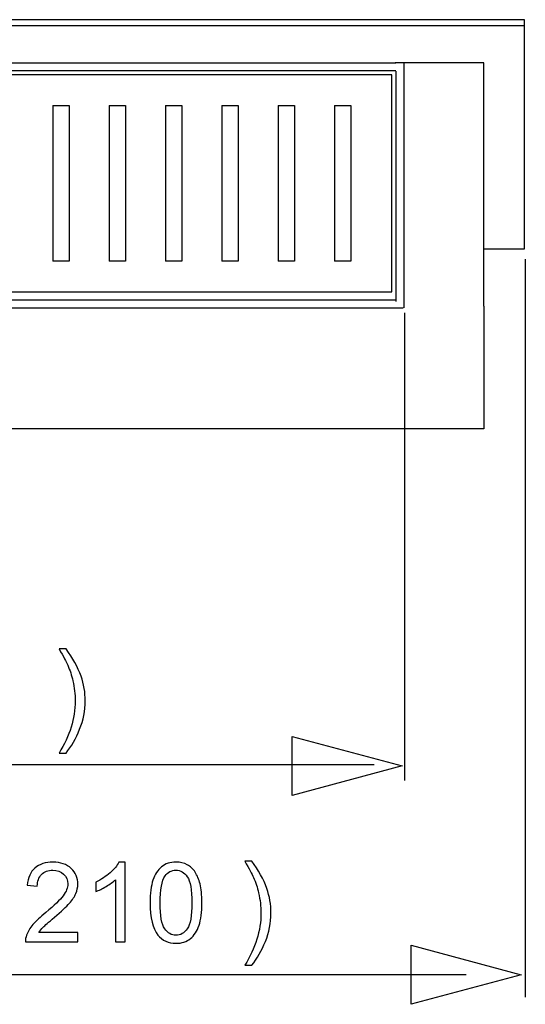
# Model space of a CAD drawing. Extents: x -39.3 to 39.3, y -20 to 20.
# Drawn here: x 9.9 to 19.6, y -20 to -1.2 of the extents above; entities that cross this region are included whole.
import ezdxf

# ---------------------------------------------------------------- set-up
doc = ezdxf.new("R2010")
doc.units = 0
doc.header["$MEASUREMENT"] = 0
doc.layers.add('ILUSTRACE', color=7, linetype='CONTINUOUS')

msp = doc.modelspace()

# ---------------------------------------------------------------- linework, layer by layer
at = {"layer": 'ILUSTRACE'}
for points in [[(19.5608, -1.24), (19.5608, -1.24), (-35.7562, -1.24), (-35.7562, -1.24)], [(19.5608, -5.6092), (19.5608, -5.6092), (19.5608, -1.24), (19.5608, -1.24)], [(19.5608, -1.3571), (19.5608, -1.3571), (-35.7562, -1.3571), (-35.7562, -1.3571)], [(-33.2986, -2.0594), (-33.2986, -2.0594), (17.1032, -2.0594), (17.1032, -2.0594)], [(7.5064, -2.0594), (7.5064, -2.0594), (17.1032, -2.0594), (17.1032, -2.0594)], [(18.7813, -2.0594), (18.7813, -2.0594), (17.0929, -2.0594), (17.0929, -2.0594)], [(17.2211, -2.064), (17.2211, -2.064), (17.2211, -2.0594), (17.2211, -2.0594)], [(17.2598, -6.7358), (17.2598, -6.7358), (17.2598, -2.064), (17.2598, -2.064)], [(17.2598, -6.7358), (17.2598, -6.7358), (17.2598, -2.064), (17.2598, -2.064)], [(18.7813, -6.7016), (18.7813, -6.7016), (18.7813, -2.0594), (18.7813, -2.0594)], [(17.1032, -2.2154), (17.1032, -2.2154), (-33.2986, -2.2154), (-33.2986, -2.2154)], [(17.1032, -2.22), (17.1032, -2.22), (17.1032, -6.6106), (17.1032, -6.6106)], [(17.0243, -2.2933), (17.0243, -2.2933), (-33.2215, -2.2933), (-33.2215, -2.2933)], [(17.0243, -6.4286), (17.0243, -6.4286), (17.0243, -2.2933), (17.0243, -2.2933)], [(10.5604, -2.8786), (10.5604, -2.8786), (10.5604, -5.8433), (10.5604, -5.8433)], [(10.5604, -2.8786), (10.5604, -2.8786), (10.8723, -2.8786), (10.8723, -2.8786)], [(10.8723, -2.8786), (10.8723, -2.8786), (10.8723, -5.8433), (10.8723, -5.8433)], [(11.6355, -2.8786), (11.6355, -2.8786), (11.6355, -5.8433), (11.6355, -5.8433)], [(11.6355, -2.8786), (11.6355, -2.8786), (11.9475, -2.8786), (11.9475, -2.8786)], [(11.9475, -2.8786), (11.9475, -2.8786), (11.9475, -5.8433), (11.9475, -5.8433)], [(12.7107, -2.8786), (12.7107, -2.8786), (12.7107, -5.8433), (12.7107, -5.8433)], [(12.7107, -2.8786), (12.7107, -2.8786), (13.0226, -2.8786), (13.0226, -2.8786)], [(13.0226, -2.8786), (13.0226, -2.8786), (13.0226, -5.8433), (13.0226, -5.8433)], [(13.7858, -2.8786), (13.7858, -2.8786), (13.7858, -5.8433), (13.7858, -5.8433)], [(13.7858, -2.8786), (13.7858, -2.8786), (14.0979, -2.8786), (14.0979, -2.8786)], [(14.0979, -2.8786), (14.0979, -2.8786), (14.0979, -5.8433), (14.0979, -5.8433)], [(14.8608, -2.8786), (14.8608, -2.8786), (14.8608, -5.8433), (14.8608, -5.8433)], [(14.8608, -2.8786), (14.8608, -2.8786), (15.1731, -2.8786), (15.1731, -2.8786)], [(15.1731, -2.8786), (15.1731, -2.8786), (15.1731, -5.8433), (15.1731, -5.8433)], [(15.9359, -2.8786), (15.9359, -2.8786), (15.9359, -5.8433), (15.9359, -5.8433)], [(15.9359, -2.8786), (15.9359, -2.8786), (16.2482, -2.8786), (16.2482, -2.8786)], [(16.2482, -2.8786), (16.2482, -2.8786), (16.2482, -5.8433), (16.2482, -5.8433)], [(18.7813, -5.6092), (18.7813, -5.6092), (19.5608, -5.6092), (19.5608, -5.6092)], [(19.5737, -5.8057), (19.5737, -5.8057), (19.5737, -19.8711), (19.5737, -19.8711)], [(10.8723, -5.8433), (10.8723, -5.8433), (10.5604, -5.8433), (10.5604, -5.8433)], [(11.9475, -5.8433), (11.9475, -5.8433), (11.6355, -5.8433), (11.6355, -5.8433)], [(13.0226, -5.8433), (13.0226, -5.8433), (12.7107, -5.8433), (12.7107, -5.8433)], [(14.0979, -5.8433), (14.0979, -5.8433), (13.7858, -5.8433), (13.7858, -5.8433)], [(15.1731, -5.8433), (15.1731, -5.8433), (14.8608, -5.8433), (14.8608, -5.8433)], [(16.2482, -5.8433), (16.2482, -5.8433), (15.9359, -5.8433), (15.9359, -5.8433)], [(-33.2215, -6.4286), (-33.2215, -6.4286), (17.0243, -6.4286), (17.0243, -6.4286)], [(17.241, -6.7406), (17.241, -6.7406), (-33.443, -6.7406), (-33.443, -6.7406)], [(17.1032, -6.5845), (17.1032, -6.5845), (-33.2986, -6.5845), (-33.2986, -6.5845)], [(17.1032, -6.7406), (17.1032, -6.7406), (-33.2986, -6.7406), (-33.2986, -6.7406)], [(18.7813, -6.7016), (18.7813, -6.7016), (18.7813, -9.0421), (18.7813, -9.0421)], [(17.2696, -6.8254), (17.2696, -6.8254), (17.2696, -15.7447), (17.2696, -15.7447)], [(18.7813, -9.0421), (18.7813, -9.0421), (-34.9753, -9.0421), (-34.9753, -9.0421)], [(16.6897, -15.4471), (16.6897, -15.4471), (-32.6987, -15.4471), (-32.6987, -15.4471)], [(18.4435, -19.4471), (18.4435, -19.4471), (-34.7372, -19.4471), (-34.7372, -19.4471)]]:
    msp.add_open_spline(points, degree=3, dxfattribs=at)
at = {"layer": 'ILUSTRACE', "color": 250}
for points, knots in [([(10.8125, -15.2219), (10.8125, -15.2219), (10.6792, -15.2219), (10.6792, -15.2219), (10.6792, -15.2219), (10.8852, -14.891), (10.9882, -14.56), (10.9882, -14.2284), (10.9882, -14.2284), (10.9882, -14.099), (10.9734, -13.9705), (10.9437, -13.8428), (10.9437, -13.8428), (10.9205, -13.7398), (10.8877, -13.6403), (10.8457, -13.5454), (10.8457, -13.5454), (10.8189, -13.4833), (10.7635, -13.38), (10.6792, -13.2353), (10.6792, -13.2353), (10.6792, -13.2353), (10.8125, -13.2353), (10.8125, -13.2353), (10.8125, -13.2353), (10.942, -13.4082), (11.0379, -13.5818), (11.1, -13.7561), (11.1, -13.7561), (11.1529, -13.9063), (11.1794, -14.0633), (11.1794, -14.2274), (11.1794, -14.2274), (11.1794, -14.4136), (11.1438, -14.5932), (11.0725, -14.7671), (11.0725, -14.7671), (11.0013, -14.9407), (10.9145, -15.0924), (10.8125, -15.2219)], [0, 0, 0, 0, 0.0909091, 0.0909091, 0.0909091, 0.0909091, 0.1818182, 0.1818182, 0.1818182, 0.1818182, 0.2727273, 0.2727273, 0.2727273, 0.2727273, 0.3636364, 0.3636364, 0.3636364, 0.3636364, 0.4545455, 0.4545455, 0.4545455, 0.4545455, 0.5454545, 0.5454545, 0.5454545, 0.5454545, 0.6363636, 0.6363636, 0.6363636, 0.6363636, 0.7272727, 0.7272727, 0.7272727, 0.7272727, 0.8181818, 0.8181818, 0.8181818, 0.8181818, 1, 1, 1, 1]), ([(11.0395, -18.6415), (11.0395, -18.6415), (11.0395, -18.8204), (11.0395, -18.8204), (11.0395, -18.8204), (11.0395, -18.8204), (10.0379, -18.8204), (10.0379, -18.8204), (10.0379, -18.8204), (10.0365, -18.7756), (10.0436, -18.7326), (10.0594, -18.6913), (10.0594, -18.6913), (10.0848, -18.6228), (10.1257, -18.5558), (10.1818, -18.4895), (10.1818, -18.4895), (10.2383, -18.4235), (10.3194, -18.347), (10.4253, -18.2602), (10.4253, -18.2602), (10.59, -18.1251), (10.7015, -18.0182), (10.7593, -17.9391), (10.7593, -17.9391), (10.8172, -17.8605), (10.8461, -17.7857), (10.8461, -17.7155), (10.8461, -17.7155), (10.8461, -17.6418), (10.8197, -17.5797), (10.7671, -17.5289), (10.7671, -17.5289), (10.7142, -17.4784), (10.6454, -17.453), (10.5607, -17.453), (10.5607, -17.453), (10.4711, -17.453), (10.3995, -17.4798), (10.3459, -17.5338), (10.3459, -17.5338), (10.2919, -17.5874), (10.2647, -17.6619), (10.264, -17.7568), (10.264, -17.7568), (10.264, -17.7568), (10.0728, -17.7374), (10.0728, -17.7374), (10.0728, -17.7374), (10.0859, -17.5945), (10.1353, -17.4858), (10.2206, -17.411), (10.2206, -17.411), (10.306, -17.3362), (10.421, -17.2988), (10.565, -17.2988), (10.565, -17.2988), (10.7103, -17.2988), (10.8253, -17.3394), (10.91, -17.4199), (10.91, -17.4199), (10.995, -17.5006), (11.0373, -17.6005), (11.0373, -17.7197), (11.0373, -17.7197), (11.0373, -17.7804), (11.025, -17.84), (10.9999, -17.8986), (10.9999, -17.8986), (10.9753, -17.9571), (10.934, -18.0189), (10.8765, -18.0834), (10.8765, -18.0834), (10.819, -18.1483), (10.7234, -18.2372), (10.5897, -18.3501), (10.5897, -18.3501), (10.4782, -18.444), (10.4066, -18.5075), (10.3748, -18.541), (10.3748, -18.541), (10.3431, -18.5742), (10.317, -18.6077), (10.2961, -18.6415), (10.2961, -18.6415), (10.2961, -18.6415), (11.0395, -18.6415), (11.0395, -18.6415)], [0, 0, 0, 0, 0.0434783, 0.0434783, 0.0434783, 0.0434783, 0.0869565, 0.0869565, 0.0869565, 0.0869565, 0.1304348, 0.1304348, 0.1304348, 0.1304348, 0.173913, 0.173913, 0.173913, 0.173913, 0.2173913, 0.2173913, 0.2173913, 0.2173913, 0.2608696, 0.2608696, 0.2608696, 0.2608696, 0.3043478, 0.3043478, 0.3043478, 0.3043478, 0.3478261, 0.3478261, 0.3478261, 0.3478261, 0.3913043, 0.3913043, 0.3913043, 0.3913043, 0.4347826, 0.4347826, 0.4347826, 0.4347826, 0.4782609, 0.4782609, 0.4782609, 0.4782609, 0.5217391, 0.5217391, 0.5217391, 0.5217391, 0.5652174, 0.5652174, 0.5652174, 0.5652174, 0.6086957, 0.6086957, 0.6086957, 0.6086957, 0.6521739, 0.6521739, 0.6521739, 0.6521739, 0.6956522, 0.6956522, 0.6956522, 0.6956522, 0.7391304, 0.7391304, 0.7391304, 0.7391304, 0.7826087, 0.7826087, 0.7826087, 0.7826087, 0.826087, 0.826087, 0.826087, 0.826087, 0.8695652, 0.8695652, 0.8695652, 0.8695652, 0.9130435, 0.9130435, 0.9130435, 0.9130435, 1, 1, 1, 1]), ([(11.9394, -18.8204), (11.9394, -18.8204), (11.7535, -18.8204), (11.7535, -18.8204), (11.7535, -18.8204), (11.7535, -18.8204), (11.7535, -17.635), (11.7535, -17.635), (11.7535, -17.635), (11.7087, -17.6777), (11.6501, -17.7204), (11.5774, -17.7631), (11.5774, -17.7631), (11.5044, -17.8058), (11.4391, -17.8379), (11.3813, -17.8591), (11.3813, -17.8591), (11.3813, -17.8591), (11.3813, -17.6795), (11.3813, -17.6795), (11.3813, -17.6795), (11.4853, -17.6305), (11.5764, -17.5712), (11.6543, -17.5017), (11.6543, -17.5017), (11.7319, -17.4318), (11.7873, -17.3645), (11.8198, -17.2988), (11.8198, -17.2988), (11.8198, -17.2988), (11.9394, -17.2988), (11.9394, -17.2988), (11.9394, -17.2988), (11.9394, -17.2988), (11.9394, -18.8204), (11.9394, -18.8204)], [0, 0, 0, 0, 0.1, 0.1, 0.1, 0.1, 0.2, 0.2, 0.2, 0.2, 0.3, 0.3, 0.3, 0.3, 0.4, 0.4, 0.4, 0.4, 0.5, 0.5, 0.5, 0.5, 0.6, 0.6, 0.6, 0.6, 0.7, 0.7, 0.7, 0.7, 0.8, 0.8, 0.8, 0.8, 1, 1, 1, 1]), ([(12.4159, -18.0732), (12.4159, -17.894), (12.4343, -17.7497), (12.4713, -17.6407), (12.4713, -17.6407), (12.508, -17.5313), (12.5631, -17.447), (12.6357, -17.3877), (12.6357, -17.3877), (12.7084, -17.3285), (12.7998, -17.2988), (12.9098, -17.2988), (12.9098, -17.2988), (12.9913, -17.2988), (13.0626, -17.3154), (13.124, -17.3482), (13.124, -17.3482), (13.1854, -17.3807), (13.2358, -17.428), (13.276, -17.4897), (13.276, -17.4897), (13.3159, -17.5514), (13.3473, -17.6266), (13.3699, -17.7151), (13.3699, -17.7151), (13.3928, -17.8037), (13.4041, -17.9229), (13.4041, -18.0732), (13.4041, -18.0732), (13.4041, -18.251), (13.3857, -18.3942), (13.3494, -18.5036), (13.3494, -18.5036), (13.3127, -18.613), (13.258, -18.6973), (13.1854, -18.7569), (13.1854, -18.7569), (13.1127, -18.8165), (13.021, -18.8462), (12.9098, -18.8462), (12.9098, -18.8462), (12.7638, -18.8462), (12.6491, -18.7939), (12.5659, -18.6892), (12.5659, -18.6892), (12.466, -18.5632), (12.4159, -18.3575), (12.4159, -18.0732)], [0, 0, 0, 0, 0.0769231, 0.0769231, 0.0769231, 0.0769231, 0.1538462, 0.1538462, 0.1538462, 0.1538462, 0.2307692, 0.2307692, 0.2307692, 0.2307692, 0.3076923, 0.3076923, 0.3076923, 0.3076923, 0.3846154, 0.3846154, 0.3846154, 0.3846154, 0.4615385, 0.4615385, 0.4615385, 0.4615385, 0.5384615, 0.5384615, 0.5384615, 0.5384615, 0.6153846, 0.6153846, 0.6153846, 0.6153846, 0.6923077, 0.6923077, 0.6923077, 0.6923077, 0.7692308, 0.7692308, 0.7692308, 0.7692308, 0.8461538, 0.8461538, 0.8461538, 0.8461538, 1, 1, 1, 1]), ([(12.6072, -18.0732), (12.6072, -18.3219), (12.6364, -18.4874), (12.6946, -18.5699), (12.6946, -18.5699), (12.7529, -18.6521), (12.8245, -18.6934), (12.9098, -18.6934), (12.9098, -18.6934), (12.9956, -18.6934), (13.0672, -18.6518), (13.1254, -18.5692), (13.1254, -18.5692), (13.1836, -18.4867), (13.2129, -18.3212), (13.2129, -18.0732), (13.2129, -18.0732), (13.2129, -17.8238), (13.1836, -17.658), (13.1254, -17.5761), (13.1254, -17.5761), (13.0672, -17.4939), (12.9949, -17.453), (12.9081, -17.453), (12.9081, -17.453), (12.8223, -17.453), (12.7543, -17.4893), (12.7031, -17.5617), (12.7031, -17.5617), (12.6393, -17.6537), (12.6072, -17.8245), (12.6072, -18.0732)], [0, 0, 0, 0, 0.1111111, 0.1111111, 0.1111111, 0.1111111, 0.2222222, 0.2222222, 0.2222222, 0.2222222, 0.3333333, 0.3333333, 0.3333333, 0.3333333, 0.4444444, 0.4444444, 0.4444444, 0.4444444, 0.5555556, 0.5555556, 0.5555556, 0.5555556, 0.6666667, 0.6666667, 0.6666667, 0.6666667, 0.7777778, 0.7777778, 0.7777778, 0.7777778, 1, 1, 1, 1]), ([(14.3549, -19.266), (14.3549, -19.266), (14.2216, -19.266), (14.2216, -19.266), (14.2216, -19.266), (14.4276, -18.9351), (14.5306, -18.6041), (14.5306, -18.2725), (14.5306, -18.2725), (14.5306, -18.1431), (14.5158, -18.0146), (14.4861, -17.8869), (14.4861, -17.8869), (14.4629, -17.7839), (14.4301, -17.6844), (14.3881, -17.5895), (14.3881, -17.5895), (14.3613, -17.5274), (14.3059, -17.4241), (14.2216, -17.2794), (14.2216, -17.2794), (14.2216, -17.2794), (14.3549, -17.2794), (14.3549, -17.2794), (14.3549, -17.2794), (14.4844, -17.4523), (14.5803, -17.6259), (14.6424, -17.8002), (14.6424, -17.8002), (14.6953, -17.9504), (14.7218, -18.1074), (14.7218, -18.2715), (14.7218, -18.2715), (14.7218, -18.4577), (14.6862, -18.6373), (14.6149, -18.8112), (14.6149, -18.8112), (14.5437, -18.9848), (14.4569, -19.1365), (14.3549, -19.266)], [0, 0, 0, 0, 0.0909091, 0.0909091, 0.0909091, 0.0909091, 0.1818182, 0.1818182, 0.1818182, 0.1818182, 0.2727273, 0.2727273, 0.2727273, 0.2727273, 0.3636364, 0.3636364, 0.3636364, 0.3636364, 0.4545455, 0.4545455, 0.4545455, 0.4545455, 0.5454545, 0.5454545, 0.5454545, 0.5454545, 0.6363636, 0.6363636, 0.6363636, 0.6363636, 0.7272727, 0.7272727, 0.7272727, 0.7272727, 0.8181818, 0.8181818, 0.8181818, 0.8181818, 1, 1, 1, 1])]:
    msp.add_open_spline(points, degree=3, knots=knots, dxfattribs=at)
at = {"layer": 'ILUSTRACE'}
for points in [[(17.2219, -15.4636), (17.2219, -15.4636), (15.1231, -14.9014), (15.1231, -14.9014), (15.1231, -14.9014), (15.1231, -14.9014), (15.1231, -16.0257), (15.1231, -16.0257), (15.1231, -16.0257), (15.1231, -16.0257), (17.2219, -15.4636), (17.2219, -15.4636)], [(19.4929, -19.4471), (19.4929, -19.4471), (17.3941, -18.8849), (17.3941, -18.8849), (17.3941, -18.8849), (17.3941, -18.8849), (17.3941, -20.0092), (17.3941, -20.0092), (17.3941, -20.0092), (17.3941, -20.0092), (19.4929, -19.4471), (19.4929, -19.4471)]]:
    msp.add_open_spline(points, degree=3, knots=[0, 0, 0, 0, 0.25, 0.25, 0.25, 0.25, 0.5, 0.5, 0.5, 0.5, 1, 1, 1, 1], dxfattribs=at)

doc.saveas('drawing.dxf')
